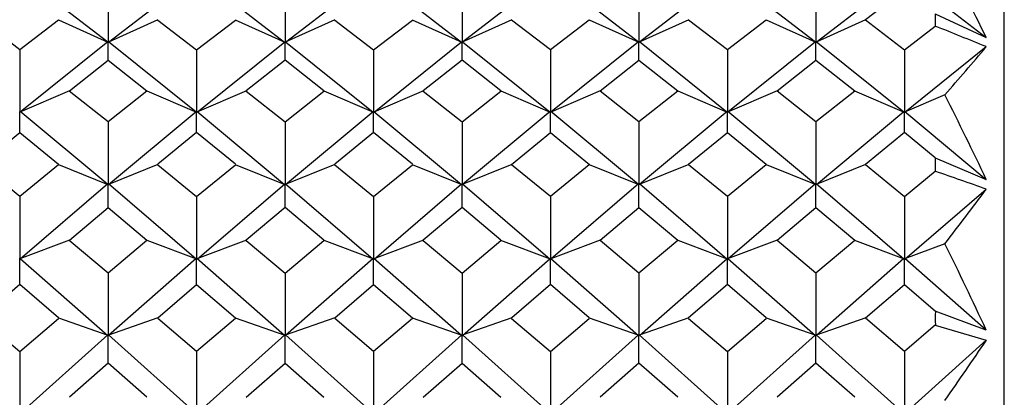
# Model space of a CAD drawing. Units: millimetres. Extents: x -18 to 444, y -35 to 1304.
# Drawn here: x 156 to 165, y 1095 to 1099 of the extents above; entities that cross this region are included whole.
import ezdxf

# ---------------------------------------------------------------- set-up
doc = ezdxf.new("R2010")
doc.units = ezdxf.units.MM
doc.layers.add('Default', color=7, linetype='Continuous')
doc.layers.add('DV1_Default', color=7, linetype='Continuous')

# ---------------------------------------------------------------- blocks, each defined once
blk = doc.blocks.new('SE')
at = {"layer": 'DV1_Default', "color": 7, "linetype": 'Continuous'}
for p, q in [((164.75, 1070.0962), (164.75, 1104.2727)), ((156.7245, 1098.4489), (155.9405, 1099.0561)), ((156.7326, 1098.4489), (157.5166, 1099.0561)), ((157.5242, 1099.0561), (158.3082, 1098.4489)), ((158.3162, 1098.4489), (159.1003, 1099.0561)), ((159.1079, 1099.0561), (159.8919, 1098.4489)), ((160.684, 1099.0561), (159.8999, 1098.4489)), ((161.4757, 1098.4489), (160.6916, 1099.0561)), ((162.2677, 1099.0561), (161.4837, 1098.4489)), ((163.0594, 1098.4489), (162.2753, 1099.0561)), ((163.0674, 1098.4489), (163.8514, 1099.0561)), ((163.859, 1099.0561), (164.5885, 1098.4911)), ((156.7285, 1099.0063), (156.7285, 1098.4518)), ((158.3122, 1099.0063), (158.3122, 1098.4518)), ((159.8959, 1099.0063), (159.8959, 1098.4518)), ((161.4796, 1099.0063), (161.4796, 1098.4518)), ((163.0633, 1099.0063), (163.0633, 1098.4518)), ((163.8552, 1098.9173), (163.5061, 1098.6508)), ((164.1324, 1098.7053), (164.1325, 1098.5945)), ((164.1325, 1098.7057), (164.5885, 1098.4911)), ((155.9367, 1098.383), (155.5891, 1098.6481)), ((156.2842, 1098.6481), (155.9367, 1098.383)), ((156.2826, 1098.6519), (156.7266, 1098.449)), ((157.1744, 1098.6519), (156.7305, 1098.449)), ((157.1728, 1098.6481), (157.5204, 1098.383)), ((157.5204, 1098.383), (157.8679, 1098.6481)), ((157.8663, 1098.6519), (158.3103, 1098.449)), ((158.7581, 1098.6519), (158.3141, 1098.449)), ((158.7565, 1098.6481), (159.1041, 1098.383)), ((159.1041, 1098.383), (159.4516, 1098.6481)), ((159.45, 1098.6519), (159.894, 1098.449)), ((160.3418, 1098.6519), (159.8978, 1098.449)), ((160.6878, 1098.383), (160.3402, 1098.6481)), ((161.0354, 1098.6481), (160.6878, 1098.383)), ((161.0337, 1098.6519), (161.4778, 1098.449)), ((161.9256, 1098.6519), (161.4816, 1098.449)), ((162.2715, 1098.383), (161.9239, 1098.6481)), ((162.6191, 1098.6481), (162.2715, 1098.383)), ((162.6174, 1098.6519), (163.0615, 1098.449)), ((163.5066, 1098.6507), (163.0653, 1098.449)), ((163.5061, 1098.6493), (163.8552, 1098.383)), ((163.8552, 1098.383), (164.1326, 1098.5945)), ((156.7249, 1098.4543), (155.9408, 1097.8229)), ((156.7285, 1098.2904), (156.7285, 1098.4556)), ((157.5163, 1097.8228), (156.7322, 1098.4543)), ((157.5245, 1097.8229), (158.3086, 1098.4543)), ((158.3122, 1098.2904), (158.3122, 1098.4556)), ((158.3159, 1098.4543), (159.0999, 1097.8228)), ((159.1082, 1097.8228), (159.8923, 1098.4543)), ((159.8959, 1098.2904), (159.8959, 1098.4556)), ((159.8996, 1098.4543), (160.6837, 1097.8228)), ((161.476, 1098.4543), (160.6919, 1097.8228)), ((161.4796, 1098.2904), (161.4796, 1098.4556)), ((162.2674, 1097.8228), (161.4833, 1098.4543)), ((163.0597, 1098.4543), (162.2757, 1097.8229)), ((163.0633, 1098.2904), (163.0633, 1098.4556)), ((163.8511, 1097.8228), (163.067, 1098.4543)), ((163.8594, 1097.8229), (164.5887, 1098.4102)), ((155.9367, 1098.383), (155.9367, 1097.8257)), ((157.5204, 1098.383), (157.5204, 1097.8257)), ((159.1041, 1098.383), (159.1041, 1097.8257)), ((160.6878, 1098.383), (160.6878, 1097.8257)), ((162.2715, 1098.383), (162.2715, 1097.8257)), ((163.8552, 1098.383), (163.8552, 1097.8257)), ((156.381, 1098.015), (156.7285, 1098.2904)), ((156.7285, 1098.2904), (157.076, 1098.015)), ((158.3122, 1098.2904), (157.9648, 1098.015)), ((158.6597, 1098.015), (158.3122, 1098.2904)), ((159.8959, 1098.2904), (159.5485, 1098.015)), ((160.2434, 1098.015), (159.8959, 1098.2904)), ((161.1315, 1098.0145), (161.4796, 1098.2904)), ((161.4796, 1098.2904), (161.8278, 1098.0145)), ((162.7159, 1098.015), (163.0633, 1098.2904)), ((163.0633, 1098.2904), (163.4108, 1098.015)), ((156.3826, 1098.0148), (155.9386, 1097.8232)), ((156.7285, 1097.7361), (156.3809, 1098.011)), ((157.0761, 1098.011), (156.7285, 1097.7361)), ((157.0744, 1098.0148), (157.5185, 1097.8231)), ((157.9663, 1098.0148), (157.5223, 1097.8232)), ((157.9646, 1098.011), (158.3122, 1097.7361)), ((158.3122, 1097.7361), (158.6598, 1098.011)), ((158.6581, 1098.0148), (159.1022, 1097.8231)), ((159.55, 1098.0148), (159.106, 1097.8231)), ((159.5483, 1098.011), (159.8959, 1097.7361)), ((159.8959, 1097.7361), (160.2435, 1098.011)), ((160.2419, 1098.0148), (160.6859, 1097.8231)), ((161.1328, 1098.0144), (160.6897, 1097.8231)), ((161.4796, 1097.7361), (161.1321, 1098.011)), ((161.8272, 1098.011), (161.4796, 1097.7361)), ((161.8264, 1098.0144), (162.2697, 1097.8231)), ((162.7174, 1098.0148), (162.2735, 1097.8232)), ((163.0633, 1097.7361), (162.7158, 1098.011)), ((163.4109, 1098.011), (163.0633, 1097.7361)), ((163.4093, 1098.0148), (163.8534, 1097.8231)), ((164.2175, 1097.9787), (163.8572, 1097.8232)), ((155.9367, 1097.6403), (155.9367, 1097.8295)), ((156.7244, 1097.1748), (155.9402, 1097.8284)), ((156.7328, 1097.175), (157.5169, 1097.8285)), ((157.5204, 1097.6403), (157.5204, 1097.8295)), ((157.5239, 1097.8284), (158.308, 1097.1749)), ((158.3164, 1097.1749), (159.1005, 1097.8284)), ((159.1041, 1097.6403), (159.1041, 1097.8295)), ((159.1076, 1097.8284), (159.8917, 1097.1749)), ((160.6843, 1097.8284), (159.9001, 1097.1749)), ((160.6878, 1097.6403), (160.6878, 1097.8295)), ((161.4755, 1097.1748), (160.6913, 1097.8284)), ((162.268, 1097.8285), (161.4839, 1097.175)), ((162.2715, 1097.6403), (162.2715, 1097.8295)), ((163.0592, 1097.1748), (162.2751, 1097.8284)), ((163.0676, 1097.175), (163.8517, 1097.8285)), ((163.8552, 1097.6403), (163.8552, 1097.8295)), ((163.8588, 1097.8284), (164.5884, 1097.2203)), ((156.7285, 1097.7361), (156.7285, 1097.1777)), ((158.3122, 1097.7361), (158.3122, 1097.1777)), ((159.8959, 1097.7361), (159.8959, 1097.1777)), ((161.4796, 1097.7361), (161.4796, 1097.1777)), ((163.0633, 1097.7361), (163.0633, 1097.1777)), ((155.5892, 1097.3558), (155.9367, 1097.6403)), ((155.9367, 1097.6403), (156.2841, 1097.3558)), ((157.5204, 1097.6403), (157.1729, 1097.3558)), ((157.8678, 1097.3558), (157.5204, 1097.6403)), ((159.1041, 1097.6403), (158.7567, 1097.3558)), ((159.4515, 1097.3558), (159.1041, 1097.6403)), ((160.3397, 1097.3552), (160.6878, 1097.6403)), ((160.6878, 1097.6403), (161.0359, 1097.3552)), ((161.9241, 1097.3558), (162.2715, 1097.6403)), ((162.2715, 1097.6403), (162.6189, 1097.3558)), ((163.8552, 1097.6403), (163.5062, 1097.3545)), ((164.1326, 1097.4132), (163.8552, 1097.6403)), ((155.9367, 1097.0678), (155.5891, 1097.3516)), ((156.2842, 1097.3516), (155.9367, 1097.0678)), ((156.2826, 1097.3553), (156.7267, 1097.1753)), ((157.1744, 1097.3553), (156.7305, 1097.1754)), ((157.1728, 1097.3516), (157.5204, 1097.0678)), ((157.5204, 1097.0678), (157.8679, 1097.3516)), ((157.8663, 1097.3553), (158.3103, 1097.1754)), ((158.7582, 1097.3553), (158.3141, 1097.1754)), ((158.7565, 1097.3516), (159.1041, 1097.0678)), ((159.1041, 1097.0678), (159.4516, 1097.3516)), ((159.45, 1097.3553), (159.8941, 1097.1754)), ((160.341, 1097.355), (159.8978, 1097.1754)), ((160.6878, 1097.0678), (160.3402, 1097.3516)), ((161.0354, 1097.3516), (160.6878, 1097.0678)), ((161.0346, 1097.355), (161.4779, 1097.1753)), ((161.9256, 1097.3553), (161.4816, 1097.1754)), ((162.2715, 1097.0678), (161.9239, 1097.3516)), ((162.6191, 1097.3516), (162.2715, 1097.0678)), ((162.6174, 1097.3553), (163.0616, 1097.1753)), ((163.5066, 1097.3543), (163.0653, 1097.1754)), ((163.5061, 1097.3529), (163.8552, 1097.0678)), ((164.1325, 1097.4134), (164.5884, 1097.2203)), ((163.8552, 1097.0678), (164.1326, 1097.2943)), ((156.7252, 1097.1807), (155.941, 1096.5075)), ((156.7285, 1096.9692), (156.7285, 1097.1816)), ((157.5162, 1096.5074), (156.732, 1097.1806)), ((157.5248, 1096.5075), (158.3088, 1097.1806)), ((158.3122, 1096.9692), (158.3122, 1097.1816)), ((158.3156, 1097.1806), (159.0998, 1096.5074)), ((159.1084, 1096.5074), (159.8925, 1097.1806)), ((159.8959, 1096.9692), (159.8959, 1097.1816)), ((159.8993, 1097.1806), (160.6835, 1096.5074)), ((161.4763, 1097.1807), (160.6921, 1096.5074)), ((161.4796, 1096.9692), (161.4796, 1097.1816)), ((162.2673, 1096.5074), (161.4831, 1097.1806)), ((163.06, 1097.1807), (162.2759, 1096.5075)), ((163.0633, 1096.9692), (163.0633, 1097.1816)), ((163.851, 1096.5074), (163.0668, 1097.1806)), ((163.8596, 1096.5075), (164.5889, 1097.1336)), ((155.9367, 1097.0678), (155.9367, 1096.5102)), ((157.5204, 1097.0678), (157.5204, 1096.5102)), ((159.1041, 1097.0678), (159.1041, 1096.5102)), ((160.6878, 1097.0678), (160.6878, 1096.5102)), ((162.2715, 1097.0678), (162.2715, 1096.5102)), ((163.8552, 1097.0678), (163.8552, 1096.5102)), ((156.3811, 1096.6767), (156.7285, 1096.9692)), ((156.7285, 1096.9692), (157.0759, 1096.6767)), ((158.3122, 1096.9692), (157.9648, 1096.6767)), ((158.6596, 1096.6767), (158.3122, 1096.9692)), ((159.8959, 1096.9692), (159.5486, 1096.6767)), ((160.2433, 1096.6767), (159.8959, 1096.9692)), ((161.1316, 1096.6761), (161.4796, 1096.9692)), ((161.4796, 1096.9692), (161.8277, 1096.6761)), ((162.716, 1096.6767), (163.0633, 1096.9692)), ((163.0633, 1096.9692), (163.4107, 1096.6767)), ((156.3826, 1096.676), (155.9386, 1096.5081)), ((156.7285, 1096.3808), (156.3809, 1096.6724)), ((157.0761, 1096.6724), (156.7285, 1096.3808)), ((157.0744, 1096.676), (157.5187, 1096.508)), ((157.9663, 1096.676), (157.5224, 1096.5081)), ((157.9646, 1096.6724), (158.3122, 1096.3808)), ((158.3122, 1096.3808), (158.6598, 1096.6724)), ((158.6581, 1096.676), (159.1022, 1096.5081)), ((159.55, 1096.676), (159.1059, 1096.5081)), ((159.5484, 1096.6724), (159.8959, 1096.3808)), ((159.8959, 1096.3808), (160.2435, 1096.6724)), ((160.2418, 1096.676), (160.6859, 1096.5081)), ((161.1329, 1096.6757), (160.6896, 1096.5081)), ((161.4796, 1096.3808), (161.1321, 1096.6724)), ((161.8272, 1096.6724), (161.4796, 1096.3808)), ((161.8264, 1096.6757), (162.2698, 1096.508)), ((162.7174, 1096.676), (162.2735, 1096.5081)), ((163.0633, 1096.3808), (162.7158, 1096.6724)), ((163.4109, 1096.6724), (163.0633, 1096.3808)), ((163.4093, 1096.676), (163.8535, 1096.508)), ((164.2175, 1096.6444), (163.8572, 1096.5081)), ((155.9367, 1096.2797), (155.9367, 1096.5141)), ((155.94, 1096.5132), (156.7242, 1095.8229)), ((157.5172, 1096.5134), (156.7328, 1095.8229)), ((157.5204, 1096.2797), (157.5204, 1096.5141)), ((158.308, 1095.8228), (157.5237, 1096.5132)), ((159.1008, 1096.5133), (158.3167, 1095.823)), ((159.1041, 1096.2797), (159.1041, 1096.5141)), ((159.8917, 1095.8228), (159.1073, 1096.5133)), ((159.9004, 1095.823), (160.6845, 1096.5133)), ((160.6878, 1096.2797), (160.6878, 1096.5141)), ((160.691, 1096.5133), (161.4753, 1095.8229)), ((161.484, 1095.8229), (162.2684, 1096.5134)), ((162.2715, 1096.2797), (162.2715, 1096.5141)), ((162.2748, 1096.5132), (163.059, 1095.8229)), ((163.8521, 1096.5134), (163.0677, 1095.8229)), ((163.8552, 1096.2797), (163.8552, 1096.5141)), ((164.5884, 1095.8707), (163.8586, 1096.5132)), ((156.7285, 1096.3808), (156.7285, 1095.8255)), ((158.3122, 1096.3808), (158.3122, 1095.8255)), ((159.8959, 1096.3808), (159.8959, 1095.8255)), ((161.4796, 1096.3808), (161.4796, 1095.8255)), ((163.0633, 1096.3808), (163.0633, 1095.8255)), ((155.9367, 1096.2797), (155.5893, 1095.9803)), ((156.284, 1095.9803), (155.9367, 1096.2797)), ((157.1731, 1095.9803), (157.5204, 1096.2797)), ((157.5204, 1096.2797), (157.8677, 1095.9803)), ((158.7568, 1095.9803), (159.1041, 1096.2797)), ((159.1041, 1096.2797), (159.4514, 1095.9803)), ((160.6878, 1096.2797), (160.3405, 1095.9803)), ((161.0351, 1095.9803), (160.6878, 1096.2797)), ((162.2715, 1096.2797), (161.9242, 1095.9803)), ((162.6188, 1095.9803), (162.2715, 1096.2797)), ((163.5076, 1095.98), (163.8552, 1096.2797)), ((163.8552, 1096.2797), (164.1342, 1096.0392)), ((164.5884, 1095.8707), (164.1325, 1096.0408)), ((155.5891, 1095.9759), (155.9367, 1095.6775)), ((155.9367, 1095.6775), (156.2842, 1095.9759)), ((156.2826, 1095.9794), (156.7267, 1095.8237)), ((157.1745, 1095.9794), (156.7303, 1095.8237)), ((157.5204, 1095.6775), (157.1728, 1095.9759)), ((157.8679, 1095.9759), (157.5204, 1095.6775)), ((157.8663, 1095.9794), (158.3106, 1095.8237)), ((158.7582, 1095.9794), (158.3142, 1095.8238)), ((159.1041, 1095.6775), (158.7565, 1095.9759)), ((159.4516, 1095.9759), (159.1041, 1095.6775)), ((159.45, 1095.9794), (159.8943, 1095.8237)), ((160.3419, 1095.9794), (159.8979, 1095.8238)), ((160.3402, 1095.9759), (160.6878, 1095.6775)), ((160.6878, 1095.6775), (161.0353, 1095.9759)), ((161.0337, 1095.9794), (161.4778, 1095.8237)), ((161.9256, 1095.9794), (161.4814, 1095.8237)), ((161.9239, 1095.9759), (162.2715, 1095.6775)), ((162.2715, 1095.6775), (162.619, 1095.9759)), ((162.6174, 1095.9794), (163.0616, 1095.8237)), ((163.5093, 1095.9794), (163.0651, 1095.8237)), ((163.8552, 1095.6775), (163.5074, 1095.9761)), ((164.1343, 1095.9171), (163.8552, 1095.6775)), ((164.1325, 1095.9151), (164.5891, 1095.7796)), ((156.7254, 1095.8288), (155.9411, 1095.1239)), ((156.7285, 1095.5743), (156.7285, 1095.8295)), ((156.7316, 1095.8288), (157.5161, 1095.1238)), ((157.5247, 1095.1238), (158.3092, 1095.829)), ((158.3122, 1095.5743), (158.3122, 1095.8295)), ((158.3155, 1095.8287), (159.0998, 1095.1238)), ((159.1084, 1095.1238), (159.8929, 1095.829)), ((159.8959, 1095.5743), (159.8959, 1095.8295)), ((160.6836, 1095.1237), (159.8992, 1095.8287)), ((161.4765, 1095.8288), (160.6922, 1095.1239)), ((161.4796, 1095.5743), (161.4796, 1095.8295)), ((162.2673, 1095.1237), (161.4828, 1095.8288)), ((163.0602, 1095.8288), (162.2759, 1095.1239)), ((163.0633, 1095.5743), (163.0633, 1095.8295)), ((163.0665, 1095.8288), (163.8509, 1095.1238)), ((163.8595, 1095.1238), (164.5891, 1095.7796)), ((155.9367, 1095.6775), (155.9367, 1095.1262)), ((157.5204, 1095.6775), (157.5204, 1095.1262)), ((159.1041, 1095.6775), (159.1041, 1095.1262)), ((160.6878, 1095.6775), (160.6878, 1095.1262)), ((162.2715, 1095.6775), (162.2715, 1095.1262)), ((163.8552, 1095.6775), (163.8552, 1095.1262)), ((156.7285, 1095.5743), (156.3813, 1095.269)), ((157.0758, 1095.269), (156.7285, 1095.5743)), ((157.965, 1095.269), (158.3122, 1095.5743)), ((158.3122, 1095.5743), (158.6595, 1095.269)), ((159.5487, 1095.269), (159.8959, 1095.5743)), ((159.8959, 1095.5743), (160.2432, 1095.269)), ((161.4796, 1095.5743), (161.1317, 1095.2684)), ((161.8276, 1095.2684), (161.4796, 1095.5743)), ((163.0633, 1095.5743), (162.7161, 1095.269)), ((163.4106, 1095.269), (163.0633, 1095.5743))]:
    blk.add_line(p, q, dxfattribs=at)
for centre, radius, start, end in [((138.9118, 1085.9655), 28.5689, 26.00421, 27.64837), ((137.0277, 1121.6971), 36.0817, 318.90092, 319.8048), ((136.4807, 1083.9519), 31.082, 25.26979, 26.82533), ((291.4291, 1097.3694), 127.2967, 179.980399, 180.033793), ((137.0799, 1117.602), 34.2885, 322.32223, 323.34829), ((134.0147, 1081.7017), 33.6974, 24.86482, 26.3232), ((169.7511, 1095.9805), 5.6186, 179.41054, 180.63009), ((127.7055, 1120.7172), 44.5229, 325.09438, 325.93667)]:
    blk.add_arc(centre, radius, start, end, dxfattribs=at)
for points, knots in [([(164.5887, 1098.4102), (164.4366, 1098.4715), (164.2845, 1098.5328), (164.1325, 1098.594), (164.1325, 1098.5941), (164.1325, 1098.5941), (164.1325, 1098.5945)], [0, 0, 0, 0, 0.999957, 0.999957, 0.999957, 1, 1, 1, 1]), ([(164.5889, 1097.1336), (164.4367, 1097.187), (164.2846, 1097.2404), (164.1325, 1097.2938), (164.1325, 1097.2938), (164.1325, 1097.2938), (164.1325, 1097.2943)], [0, 0, 0, 0, 0.999963, 0.999963, 0.999963, 1, 1, 1, 1])]:
    blk.add_open_spline(points, degree=3, knots=knots, dxfattribs=at)

msp = doc.modelspace()

# ---------------------------------------------------------------- block references
at = {"layer": 'Default'}
msp.add_blockref('SE', (0, 0), dxfattribs=at)

doc.saveas('drawing.dxf')
